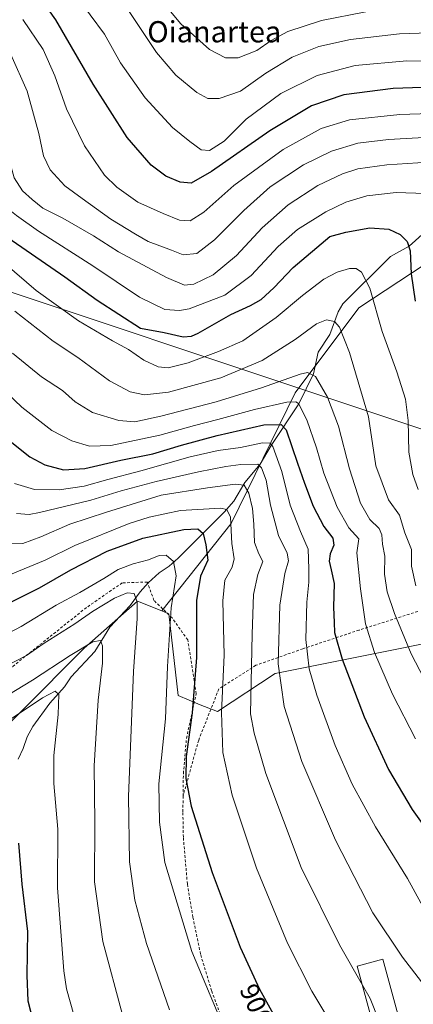
# Model space of a CAD drawing. Units: metres. Extents: x 644290 to 647735, y 4762340 to 4764726.
# Drawn here: x 644889 to 645038, y 4762815 to 4763186 of the extents above; entities that cross this region are included whole.
import ezdxf
from ezdxf.enums import TextEntityAlignment as Align

# ---------------------------------------------------------------- set-up
doc = ezdxf.new("R2010")
doc.units = ezdxf.units.M
doc.header["$MEASUREMENT"] = 0
doc.linetypes.add('DGN Style 2', pattern=[1.648017, 0.98881, -0.659207])
for name, color, linetype, lineweight in [('Alambrada', 7, 'DGN Style 2', 0), ('Arbolado forestal CxS', 92, 'Continuous', 0), ('Corriente natural lineal', 142, 'Continuous', 13), ('Curva de nivel maestra', 30, 'Continuous', 30), ('Curva de nivel normal', 30, 'Continuous', 0), ('Edificación Cxs', 1, 'Continuous', 13), ('Espacio natural protegido', 121, 'Continuous', 13), ('Espacio natural protegido CxS', 121, 'Continuous', 0), ('Prado CxS', 92, 'Continuous', 0), ('Rótulo de curva de nivel directora', 7, 'Continuous', 0), ('Texto cartográfico', 7, 'Continuous', 0)]:
    doc.layers.add(name, color=color, linetype=linetype, lineweight=lineweight)
doc.styles.add('Style-Arial', font='txt')

# ---------------------------------------------------------------- blocks, each defined once
blk = doc.blocks.new('*U14')
at = {"layer": 'Arbolado forestal CxS', "color": 92, "linetype": 'Continuous', "lineweight": 0}
blk.add_polyline3d([(645086.1651, 4762959.6459, 951.724), (644985.6115, 4762939.5253, 913.5283), (644963.7867, 4762925.1057, 903.2938), (644957.2201, 4762927.6889, 899.7948), (644948.9393, 4762931.2401, 895.8541), (644945.3907, 4762962.0173, 893.8044), (644942.7755, 4762963.0643, 892.6374), (644969.0047, 4762996.0379, 904.1572), (644993.0806, 4763045.3359, 932.9154), (645017.1562, 4763077.4365, 942.4166), (645057.2817, 4763103.8045, 955.7703)], dxfattribs=at)
blk = doc.blocks.new('*U15')
at = {"layer": 'Prado CxS', "color": 92, "linetype": 'Continuous', "lineweight": 0}
blk.add_polyline3d([(644590.2881, 4763108.9629, 811.716), (644649.5717, 4763126.0297, 845.0106), (644664.4661, 4763120.3953, 851.798), (644688.4751, 4763082.9185, 860.8056), (644687.9937, 4763054.1363, 857.8456), (644707.4023, 4763048.5907, 865.0571), (644735.7943, 4763033.2021, 874.7325), (644757.0881, 4763055.6917, 884.902), (644831.6143, 4763004.7893, 902.5384), (644860.5385, 4762992.2117, 907.1376), (644861.3991, 4762967.9373, 900.4714), (644874.4117, 4762958.4681, 898.9094), (644864.5755, 4762938.7241, 891.8594), (644849.5687, 4762911.1195, 881.2614), (644866.1301, 4762901.6497, 876.367), (644913.4505, 4762948.9971, 886.1494), (644933.5613, 4762966.7527, 889.8025), (644942.7755, 4762963.0643, 892.6374), (644945.3907, 4762962.0173, 893.8044), (644948.9393, 4762931.2401, 895.8541), (644957.2201, 4762927.6889, 899.7948), (644963.7867, 4762925.1057, 903.2938), (644985.6115, 4762939.5253, 913.5283), (645086.1651, 4762959.6459, 951.724)], dxfattribs=at)

msp = doc.modelspace()

# ---------------------------------------------------------------- linework, layer by layer
at = {"layer": 'Alambrada', "color": 7, "linetype": 'DGN Style 2', "lineweight": 0}
for points in [[(644950.8001, 4762893.2601, 915.8343), (644950.9201, 4762901.7901, 908.8894), (644952.0701, 4762915.0501, 913.6215), (644955.7501, 4762931.8501, 908.934), (644952.5501, 4762952.1801, 911.2017), (644946.6201, 4762960.4701, 915.777), (644939.8001, 4762967.0401, 913.5563), (644937.3001, 4762973.9801, 915.0494), (644927.8001, 4762973.6701, 913.9094), (644914.2901, 4762964.3401, 906.4502), (644886.3501, 4762942.0501, 904.4573), (644872.0001, 4762933.3901, 898.5888), (644858.8501, 4762919.0901, 893.7686), (644847.7601, 4762896.5701, 881.2137), (644834.6801, 4762870.8401, 869.0981), (644833.5201, 4762865.0201, 867.3477), (644833.4601, 4762860.8201, 865.9295), (644832.6401, 4762855.4301, 864.957)], [(645039.3901, 4762962.9001, 957.0273), (645017.2601, 4762955.8501, 947.2777), (644996.0101, 4762948.8001, 933.3377), (644978.2301, 4762942.5601, 920.6481), (644964.3001, 4762933.6701, 913.3392), (644956.6901, 4762914.3401, 911.3474), (644950.8001, 4762893.2601, 915.8343)], [(644950.8001, 4762893.2601, 915.8343), (644950.7301, 4762886.9901, 913.7965), (644950.9201, 4762877.5001, 898.0203), (644952.4201, 4762859.9801, 896.9571), (644954.5101, 4762847.5501, 896.2522), (644957.4601, 4762833.3601, 895.7717), (644961.6001, 4762819.7101, 895.2912), (644964.5101, 4762811.7901, 895.0996), (644973.6201, 4762798.6001, 895.7387), (644983.0401, 4762784.2301, 896.0864), (644995.1901, 4762764.8601, 895.9256), (644999.1001, 4762758.9801, 895.9988), (644999.0101, 4762758.8801, 895.9629)]]:
    msp.add_polyline3d(points, dxfattribs=at)
at = {"layer": 'Arbolado forestal CxS', "color": 92, "linetype": 'Continuous', "lineweight": 0}
for points in [[(645057.2817, 4763103.8045, 955.7703), (645017.1562, 4763077.4365, 942.4166), (644993.0806, 4763045.3359, 932.9154), (644969.0047, 4762996.0379, 904.1572), (644942.7755, 4762963.0643, 892.6374), (644933.5613, 4762966.7527, 889.8025), (644913.4505, 4762948.9971, 886.1494), (644866.1301, 4762901.6497, 876.367), (644849.5687, 4762911.1195, 881.2614), (644864.5755, 4762938.7241, 891.8594), (644874.4117, 4762958.4681, 898.9094), (644861.3991, 4762967.9373, 900.4714), (644860.5385, 4762992.2117, 907.1376), (644831.6143, 4763004.7893, 902.5384), (644757.0881, 4763055.6917, 884.902), (644735.7943, 4763033.2021, 874.7325), (644707.4023, 4763048.5907, 865.0571), (644687.9937, 4763054.1363, 857.8456), (644688.4751, 4763082.9185, 860.8056), (644664.4661, 4763120.3953, 851.798), (644649.5717, 4763126.0297, 845.0106), (644652.4973, 4763170.1317, 853.7959), (644661.9611, 4763173.6837, 859.4893), (644665.5101, 4763186.7037, 866.0377)], [(644649.5717, 4763126.0297, 845.0106), (644664.4661, 4763120.3953, 851.798), (644688.4751, 4763082.9185, 860.8056), (644687.9937, 4763054.1363, 857.8456), (644707.4023, 4763048.5907, 865.0571), (644735.7943, 4763033.2021, 874.7325), (644757.0881, 4763055.6917, 884.902), (644831.6143, 4763004.7893, 902.5384), (644860.5385, 4762992.2117, 907.1376), (644861.3991, 4762967.9373, 900.4714), (644874.4117, 4762958.4681, 898.9094), (644864.5755, 4762938.7241, 891.8594), (644849.5687, 4762911.1195, 881.2614), (644866.1301, 4762901.6497, 876.367), (644913.4505, 4762948.9971, 886.1494), (644933.5613, 4762966.7527, 889.8025), (644942.7755, 4762963.0643, 892.6374)], [(645057.2817, 4763103.8045, 955.7703), (645017.1562, 4763077.4365, 942.4166), (644993.0806, 4763045.3359, 932.9154), (644969.0047, 4762996.0379, 904.1572), (644942.7755, 4762963.0643, 892.6374)], [(644942.7755, 4762963.0643, 892.6374), (644945.3907, 4762962.0173, 893.8044), (644948.9393, 4762931.2401, 895.8541), (644957.2201, 4762927.6889, 899.7948), (644963.7867, 4762925.1057, 903.2938), (644985.6115, 4762939.5253, 913.5283), (645086.1651, 4762959.6459, 951.724)]]:
    msp.add_polyline3d(points, dxfattribs=at)
at = {"layer": 'Corriente natural lineal', "color": 142, "linetype": 'Continuous', "lineweight": 13}
msp.add_polyline3d([(645045.8032, 4763109.337, 952.9619), (645036.194, 4763100.6692, 949.7379), (645029.0761, 4763096.8127, 947.7178), (645011.1451, 4763078.9412, 941.8957), (645009.3216, 4763075.8673, 941.1189), (645006.2251, 4763067.321, 939.1161), (645001.8257, 4763060.658, 937.5085), (645000.0345, 4763052.4571, 935.2912), (644994.5129, 4763041.2018, 930.815), (644983.997, 4763025.5298, 920.7772), (644979.9615, 4763018.4874, 915.8398), (644974.0642, 4763011.502, 911.3365), (644969.9815, 4763004.4789, 907.3853), (644966.3526, 4763000.3249, 904.9735), (644948.988, 4762983.0225, 895.7954), (644945.5152, 4762980.0136, 894.575), (644941.743, 4762977.4449, 893.3111), (644937.6639, 4762973.6747, 892.0239), (644934.549, 4762970.259, 890.9089), (644930.828, 4762965.0768, 889.2575), (644923.1513, 4762956.9378, 886.8578), (644917.4235, 4762947.7674, 884.7215), (644908.5661, 4762938.2369, 882.0444), (644905.9708, 4762934.4835, 881.1773), (644900.5461, 4762928.2452, 879.8512), (644894.0107, 4762919.5233, 877.8769), (644891.9224, 4762915.5581, 876.8427), (644890.4289, 4762911.2294, 876.0166), (644888.4731, 4762907.2026, 875.2502)], dxfattribs=at)
at = {"layer": 'Curva de nivel maestra', "color": 30, "linetype": 'Continuous', "lineweight": 30, "flags": 128}
for points, elevation in [([(645051.92, 4763160.8701), (645030.09, 4763160.0901), (645011.45, 4763157.7601), (644999.26, 4763153.6201), (644983.54, 4763144.1901), (644961.55, 4763128.8201), (644953.84, 4763124.4401), (644949.73, 4763124.7801), (644944.29, 4763127.0201), (644938.8, 4763131.1801), (644929.68, 4763141.6001), (644916.81, 4763161.7601), (644902.76, 4763186.0801), (644890.76, 4763203.0201)], 975), ([(644882.61, 4763105.3701), (644906.13, 4763089.0601), (644918.39, 4763080.3201), (644934.69, 4763069.7401), (644943.66, 4763068.0401), (644950.86, 4763066.4301), (644954.01, 4763066.6601), (644956.5, 4763067.8801), (644968.87, 4763074.9201), (644976.3, 4763078.2301), (644980.22, 4763080.5201), (644985.03, 4763084.9901), (644992.41, 4763092.6301), (645006.2, 4763104.3601), (645012.21, 4763105.9201), (645021.37, 4763107.5401), (645028.47, 4763107.0501), (645032.71, 4763105.0201), (645035.47, 4763102.4001), (645036.56, 4763098.9201), (645036.92, 4763090.2601), (645038.39, 4763079.9401)], 950), ([(644883.58, 4763028.5801), (644892.91, 4763021.2201), (644898.64, 4763018.1501), (644905.65, 4763016.2701), (644913.65, 4763016.7801), (644927.26, 4763019.9401), (644939.43, 4763022.3101), (644950.26, 4763025.6301), (644963.65, 4763029.2801), (644981.34, 4763033.3001), (644987.87, 4763033.3701), (644989.78, 4763031.3601), (644993.94, 4763018.7801), (644996.7, 4763011.2901), (644999.86, 4763002.5801), (645003.95, 4762994.9001), (645007.28, 4762990.5001), (645007.76, 4762987.9201), (645006.32, 4762984.6701), (645005.94, 4762981.9001), (645006.65, 4762978.5901), (645007.87, 4762973.4701), (645007.58, 4762964.5101), (645007.81, 4762958.7401), (645007.96, 4762954.9101), (645010.81, 4762944.8801), (645019.17, 4762923.1801), (645028.39, 4762903.2601), (645037.3, 4762888.2101), (645047.41, 4762874.0601)], 925), ([(644881.98, 4762964.4701), (644896.56, 4762971.7301), (644908.43, 4762978.5801), (644922.16, 4762985.6301), (644935.65, 4762990.4701), (644951.11, 4762993.7501), (644956.43, 4762994.0501), (644958.36, 4762992.3401), (644959.44, 4762988.0201), (644960.18, 4762982.2501), (644957.42, 4762976.2501), (644955.86, 4762966.9701), (644955.84, 4762945.4801), (644954.17, 4762924.6501), (644951.99, 4762908.2101), (644951.81, 4762899.8401), (644953.86, 4762889.4701), (644961.78, 4762864.3901), (644972.35, 4762836.3001), (644979.64, 4762820.3501), (644993.28, 4762795.9101)], 900), ([(644888.63, 4762875.4501), (644889.92, 4762860.0601), (644892.08, 4762842.1901), (644891.81, 4762825.6101), (644892.15, 4762815.9701), (644895.02, 4762804.8001)], 875)]:
    msp.add_lwpolyline(points, dxfattribs=dict(at, elevation=elevation))
at = {"layer": 'Curva de nivel normal', "color": 30, "linetype": 'Continuous', "lineweight": 0, "flags": 128}
for points, elevation in [([(644935.31, 4763202.11), (644949.98, 4763184.57), (644960.82, 4763174.9), (644966.83, 4763171.66), (644971.65, 4763171.7), (644978.66, 4763174.42), (644984.03, 4763178.18), (644990.33, 4763181.58), (645003.04, 4763185.82), (645019.85, 4763189.07)], 990), ([(644844.35, 4763197.27), (644856.03, 4763178.28), (644864.48, 4763158.4), (644872.87, 4763132.8), (644877.5, 4763122.77), (644882.91, 4763116.2), (644887.96, 4763112.17), (644896.15, 4763106.38), (644916.77, 4763093.3), (644934.3, 4763081.46), (644943.89, 4763076.8), (644949.49, 4763076.37), (644953.08, 4763077.02), (644966.57, 4763082.19), (644976.48, 4763089.57), (644986.7, 4763100.54), (644994.05, 4763106.95), (645004.75, 4763113.61), (645012.23, 4763117.29), (645020.15, 4763119.61), (645031.26, 4763120.87), (645042.32, 4763120.58)], 955), ([(645064.57, 4763170.15), (645035.27, 4763170.53), (645015.81, 4763168.82), (645001.38, 4763165.1), (644987.77, 4763158.31), (644974.56, 4763148.55), (644966.25, 4763140.31), (644960.83, 4763136.77), (644957.64, 4763136.94), (644953.29, 4763140.2), (644946.77, 4763145.4), (644936.51, 4763156.58), (644927.19, 4763169.79), (644921.1, 4763180.69), (644910.32, 4763195.4)], 980), ([(644861.6, 4763190.35), (644870.46, 4763176.17), (644878.13, 4763160.22), (644882.09, 4763148.62), (644884.89, 4763134.25), (644887.07, 4763126.41), (644890.12, 4763121.58), (644893.78, 4763118.25), (644897.87, 4763114.98), (644905.34, 4763111.27), (644916.92, 4763104.53), (644926.46, 4763098.5), (644944.49, 4763088.84), (644951.31, 4763085.93), (644954.9, 4763086.31), (644962.1, 4763089.88), (644970.94, 4763097.1), (644980.6, 4763107.59), (644990.44, 4763116.23), (645001.65, 4763123.49), (645010.98, 4763127.95), (645016.83, 4763129.85), (645027.72, 4763131.36), (645047.27, 4763132.63)], 960), ([(645052.95, 4763142.32), (645028.33, 4763140.96), (645016.83, 4763139.52), (645006.78, 4763136.52), (644996.22, 4763131.32), (644983.7, 4763123.04), (644973.75, 4763114.17), (644962.69, 4763103.04), (644955.98, 4763097.91), (644950.84, 4763097.34), (644946.46, 4763099.13), (644937.68, 4763102.48), (644932.79, 4763105.18), (644923.56, 4763110.86), (644912.65, 4763118.6), (644906.1, 4763123.36), (644900.57, 4763129.5), (644898.1, 4763134.69), (644896.28, 4763143.19), (644891.93, 4763159.13), (644885.75, 4763172.99), (644874.8, 4763189.4)], 965), ([(644929.96, 4763189.96), (644940.76, 4763173.75), (644948.1, 4763165.21), (644956.03, 4763158.62), (644960.11, 4763156.37), (644964.48, 4763156.35), (644972.47, 4763159.19), (644982.03, 4763165.92), (644991.98, 4763171.9), (645002.05, 4763176), (645014.06, 4763178.66), (645032.55, 4763180.74), (645051.1, 4763181.42)], 985), ([(645063.21, 4763151.34), (645032.59, 4763150.32), (645013.65, 4763148.29), (645002.98, 4763145.01), (644988.65, 4763137.17), (644969.91, 4763123.55), (644958.6, 4763113.54), (644953.48, 4763110.16), (644949.4, 4763110.44), (644943.29, 4763112.97), (644933.72, 4763117.26), (644925.76, 4763122.96), (644921.16, 4763127.42), (644913.61, 4763138.45), (644906.81, 4763152.5), (644902.35, 4763164.94), (644897.95, 4763174.88), (644890.27, 4763186.2)], 970), ([(644883.52, 4763094.12), (644895.39, 4763083.89), (644911.28, 4763072.48), (644924.1, 4763064.94), (644930.23, 4763061.68), (644935.97, 4763057.71), (644941.36, 4763055.17), (644945.12, 4763054.81), (644952.74, 4763056.68), (644964.12, 4763060.94), (644973.36, 4763064.98), (644986, 4763073.82), (644995.94, 4763082.11), (645003.91, 4763088.2), (645008.96, 4763090.89), (645013.58, 4763092.18), (645016.18, 4763092.3), (645018.22, 4763090.85), (645021.34, 4763084.78), (645025.92, 4763068.52), (645031.52, 4763053.28), (645034.74, 4763042.94), (645035.78, 4763034.87), (645035.98, 4763023.02), (645037.49, 4763014.52), (645039.5, 4763008.92)], 945), ([(644887.3, 4763076.2), (644901.78, 4763064.79), (644911.02, 4763058.62), (644922.99, 4763049.92), (644930.81, 4763045.74), (644936.26, 4763044.53), (644945.31, 4763045.58), (644965.07, 4763051), (644980.69, 4763057.57), (644993.12, 4763065.51), (645001.13, 4763071.42), (645004.97, 4763072.92), (645007.96, 4763072.23), (645009.88, 4763070.15), (645013.6, 4763060.6), (645020.79, 4763036.26), (645023.53, 4763017.8), (645028.42, 4763004.93), (645032.57, 4762999.16), (645034.55, 4762992.52), (645036.99, 4762986.26), (645037.01, 4762979.95), (645038.63, 4762972.49)], 940), ([(645045.17, 4762930.97), (645036.92, 4762946.9), (645030.6, 4762962.08), (645027.89, 4762970.3), (645026.88, 4762976.96), (645026.95, 4762983.68), (645026.05, 4762988.25), (645025.88, 4762991.84), (645024.86, 4762994.12), (645021.31, 4762997.58), (645017.78, 4763003.72), (645013.6, 4763016.65), (645009.42, 4763032.78), (645005.36, 4763043.74), (645000.86, 4763051.47), (644997.79, 4763052.99), (644995.06, 4763052.44), (644980.43, 4763047.27), (644963.34, 4763041.92), (644942.43, 4763036.49), (644932.54, 4763034.45), (644926.57, 4763034.9), (644916.64, 4763037.93), (644910.04, 4763041.99), (644905.23, 4763046.22), (644897.4, 4763051.33), (644886.43, 4763060.28)], 935), ([(644875.92, 4763053.19), (644889.97, 4763039.91), (644901.24, 4763031.18), (644908.81, 4763027.2), (644915.5, 4763025.23), (644923.58, 4763025.52), (644942.05, 4763029.41), (644955.06, 4763033.03), (644963.96, 4763035.29), (644977.72, 4763039.1), (644990.01, 4763041.84), (644993.41, 4763041.97), (644994.34, 4763041.27), (644997.58, 4763035.18), (645001.15, 4763024.62), (645003.98, 4763015.03), (645008.99, 4763002.21), (645013.37, 4762994.43), (645017.18, 4762990.25), (645016.4, 4762985.01), (645017.74, 4762971.42), (645019.64, 4762958.18), (645023.08, 4762947.38), (645029.86, 4762931.73), (645038.57, 4762914.86)], 930), ([(644887.2, 4763011.2), (644894.68, 4763008.88), (644904.05, 4763008.72), (644913.4, 4763010.08), (644922.38, 4763012.65), (644934.88, 4763015.87), (644953.46, 4763021.19), (644964.01, 4763023.56), (644972.45, 4763024.74), (644980.77, 4763026.5), (644983.68, 4763026.3), (644984.71, 4763025.04), (644988.09, 4763015.67), (644991.24, 4763002.92), (644995.12, 4762993.02), (644997.97, 4762986.34), (644998.23, 4762979.02), (644998.24, 4762973.92), (644997.49, 4762966.4), (644997.21, 4762952.25), (644998.4, 4762941.3), (645001.35, 4762931.32), (645008.27, 4762912.29), (645014.63, 4762897.78), (645023.4, 4762881.68), (645035.53, 4762862.15), (645043.43, 4762847.72)], 920), ([(645048.84, 4762812.75), (645033.62, 4762832.45), (645022.5, 4762849.18), (645008.38, 4762876.6), (644995.59, 4762906.27), (644988.97, 4762926.97), (644986.74, 4762943.1), (644987.36, 4762965.3), (644989.22, 4762977.25), (644990.57, 4762981.92), (644990.12, 4762984.92), (644986.86, 4762991.5), (644983.82, 4763002.97), (644982.12, 4763012.34), (644980.47, 4763017.02), (644979.04, 4763018.39), (644972.65, 4763018.3), (644966.98, 4763017.58), (644956.65, 4763015.57), (644940.7, 4763011.84), (644927.38, 4763008.35), (644915.93, 4763004.82), (644896.56, 4763000.16), (644892.63, 4762999.51), (644887.93, 4762999.87)], 915), ([(644885.59, 4762988.43), (644890.31, 4762988.56), (644897.11, 4762991.06), (644908.02, 4762995.86), (644921.91, 4763000.3), (644942.57, 4763006.7), (644960.02, 4763009.46), (644970.51, 4763010.9), (644973.91, 4763010.51), (644975.58, 4763007.56), (644977.02, 4763001.74), (644977.57, 4762995.79), (644977.77, 4762988.92), (644979.42, 4762984.58), (644980.88, 4762981.74), (644979.06, 4762976.86), (644977.36, 4762969.27), (644976.83, 4762954.27), (644976.22, 4762924.26), (644977.58, 4762917.01), (644982.08, 4762901.81), (644995.39, 4762866.34), (645009.8, 4762837.13), (645018.504, 4762821.9692)], 910), ([(645007.76, 4762805.85), (644999.36, 4762819.64), (644990.19, 4762837.81), (644978.46, 4762866.07), (644969.34, 4762893.62), (644965.75, 4762909.7), (644965.32, 4762924.79), (644966.28, 4762946.42), (644965.78, 4762966.94), (644966.62, 4762974.66), (644969.37, 4762979.6), (644970.13, 4762982.74), (644969.16, 4762988.56), (644968.65, 4762998.41), (644967.35, 4763001.38), (644964.98, 4763001.79), (644949.82, 4763001.02), (644938.05, 4762998.5), (644930.47, 4762996), (644909.95, 4762987.71), (644898.7, 4762982.25), (644885.07, 4762976.55)], 905), ([(644875.98, 4762950.02), (644889.65, 4762957.23), (644902.85, 4762965.26), (644911.78, 4762969.98), (644920.85, 4762975.25), (644926.31, 4762978.7), (644932, 4762980.86), (644937.75, 4762982.38), (644941.71, 4762983.95), (644944.39, 4762984.06), (644947.24, 4762981.76), (644948.17, 4762976.29), (644946.24, 4762964.22), (644944.91, 4762942.17), (644944.1, 4762922.43), (644941.62, 4762897.89), (644941.93, 4762883.35), (644943.96, 4762868.24), (644954.14, 4762834.6), (644963.65, 4762811.84)], 895), ([(644884.37, 4762942.53), (644891.65, 4762946.3), (644897.98, 4762950.72), (644909.9, 4762958.27), (644916.64, 4762962.84), (644924.9, 4762967.84), (644929.65, 4762969.9), (644932.33, 4762969.6), (644933.5, 4762966.39), (644933.52, 4762960.2), (644932.03, 4762940.26), (644930.25, 4762893.09), (644930.61, 4762868.5), (644932.59, 4762853.93), (644936.95, 4762837.59), (644945.62, 4762812.6)], 890), ([(644881.56, 4762929.59), (644893.98, 4762936.98), (644908.12, 4762946.31), (644916.69, 4762951.44), (644919.65, 4762951.98), (644920.43, 4762949.92), (644920.34, 4762943.35), (644918.7, 4762929.37), (644917.18, 4762904.67), (644917.45, 4762883.28), (644917.4, 4762860.88), (644920.54, 4762838.36), (644927.9, 4762810.79)], 885), ([(644883.98, 4762921.16), (644897.77, 4762930.34), (644902.5, 4762932.76), (644903.91, 4762931.5), (644903.68, 4762923.96), (644901.98, 4762908.59), (644901.96, 4762897.97), (644903.51, 4762880.77), (644903.44, 4762858.64), (644905.82, 4762827.33), (644906.78, 4762820.5), (644909.49, 4762810.77)], 880), ([(645018.504, 4762821.9692), (645021.42, 4762816.89), (645024.62, 4762808.95), (645028.38, 4762806.66), (645029.2302, 4762805.8098)], 910)]:
    msp.add_lwpolyline(points, dxfattribs=dict(at, elevation=elevation))
at = {"layer": 'Edificación Cxs', "color": 1, "linetype": 'Continuous', "lineweight": 13}
msp.add_polyline3d([(645032.9801, 4762806.8301, 916.35), (645023.3501, 4762804.2101, 917.5435), (645016.5501, 4762829.1301, 912.0359), (645026.1901, 4762831.7501, 914.1631), (645032.9801, 4762806.8301, 916.35)], dxfattribs=at)
msp.add_3dface([(645032.9801, 4762806.8301, 917.5435), (645023.3501, 4762804.2101, 917.5435), (645016.5501, 4762829.1301, 917.5435), (645026.1901, 4762831.7501, 917.5435)], dxfattribs=at)
at = {"layer": 'Espacio natural protegido', "color": 121, "linetype": 'Continuous', "lineweight": 13, "flags": 128}
msp.add_lwpolyline([(645110.6487, 4763008.4061), (644881.2642, 4763084.881), (644723.0526, 4763136.9644), (644719.63, 4763168.6325), (644714.7144, 4763198.7877)], dxfattribs=at)
msp.add_lwpolyline([(645110.6487, 4763008.4061), (644881.2642, 4763084.881), (644723.0526, 4763136.9644), (644719.63, 4763168.6325), (644714.7144, 4763198.7877)], dxfattribs=at)
at = {"layer": 'Espacio natural protegido CxS', "color": 121, "linetype": 'Continuous', "lineweight": 0, "flags": 128}
msp.add_lwpolyline([(645110.6487, 4763008.4061), (644881.2642, 4763084.881), (644723.0526, 4763136.9644), (644719.63, 4763168.6325), (644714.7144, 4763198.7876)], dxfattribs=at)
msp.add_lwpolyline([(645110.6487, 4763008.4061), (644881.2642, 4763084.881), (644723.0526, 4763136.9644), (644719.63, 4763168.6325), (644714.7144, 4763198.7876)], dxfattribs=at)
at = {"layer": 'Prado CxS', "color": 92, "linetype": 'Continuous', "lineweight": 0}
for points in [[(644649.5717, 4763126.0297, 845.0106), (644664.4661, 4763120.3953, 851.798), (644688.4751, 4763082.9185, 860.8056), (644687.9937, 4763054.1363, 857.8456), (644707.4023, 4763048.5907, 865.0571), (644735.7943, 4763033.2021, 874.7325), (644757.0881, 4763055.6917, 884.902), (644831.6143, 4763004.7893, 902.5384), (644860.5385, 4762992.2117, 907.1376), (644861.3991, 4762967.9373, 900.4714), (644874.4117, 4762958.4681, 898.9094), (644864.5755, 4762938.7241, 891.8594), (644849.5687, 4762911.1195, 881.2614), (644866.1301, 4762901.6497, 876.367), (644913.4505, 4762948.9971, 886.1494), (644933.5613, 4762966.7527, 889.8025), (644942.7755, 4762963.0643, 892.6374)], [(644942.7755, 4762963.0643, 892.6374), (644945.3907, 4762962.0173, 893.8044), (644948.9393, 4762931.2401, 895.8541), (644957.2201, 4762927.6889, 899.7948), (644963.7867, 4762925.1057, 903.2938), (644985.6115, 4762939.5253, 913.5283), (645086.1651, 4762959.6459, 951.724)]]:
    msp.add_polyline3d(points, dxfattribs=at)

# ---------------------------------------------------------------- block references
at = {"layer": 'Arbolado forestal CxS', "color": 92, "linetype": 'Continuous', "lineweight": 0}
msp.add_blockref('*U14', (0, 0), dxfattribs=at)
at = {"layer": 'Prado CxS', "color": 92, "linetype": 'Continuous', "lineweight": 0}
msp.add_blockref('*U15', (0, 0), dxfattribs=at)

# ---------------------------------------------------------------- texts
at = {"layer": 'Rótulo de curva de nivel directora', "color": 7, "linetype": 'Continuous', "lineweight": 0, "style": 'Style-Arial'}
msp.add_text('900', height=7, rotation=294.563149, dxfattribs=at).set_placement((644978.4069, 4762814.5808), align=Align.MIDDLE_CENTER)
at = {"layer": 'Texto cartográfico', "color": 7, "linetype": 'Continuous', "lineweight": 0, "style": 'Style-Arial'}
msp.add_text('Oianartea', height=8, dxfattribs=at).set_placement((644962.5797, 4763181.5402), align=Align.MIDDLE_CENTER)

doc.saveas('drawing.dxf')
